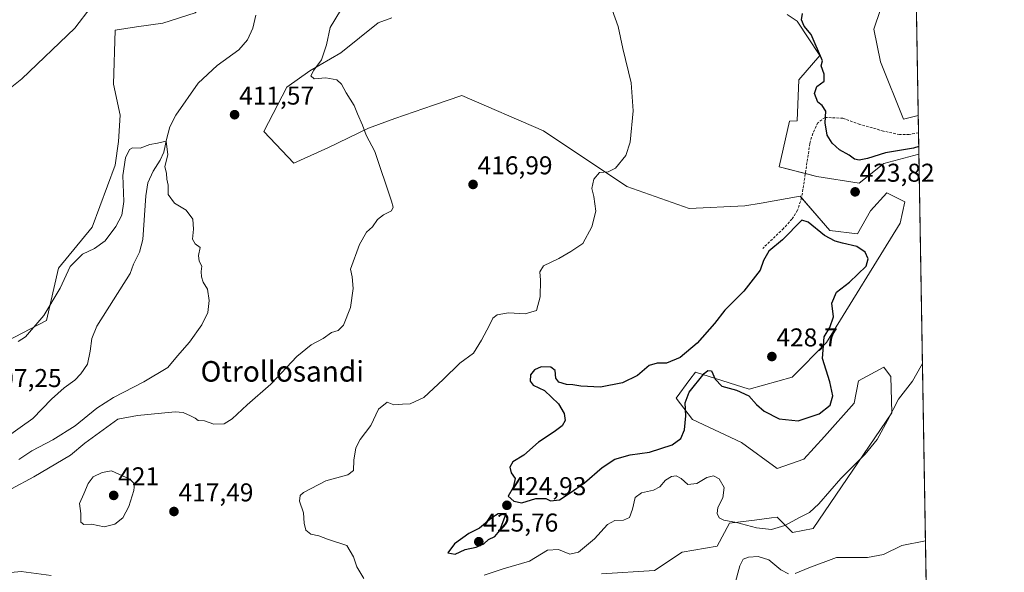
# Model space of a CAD drawing. Units: metres. Extents: x 614766 to 618231, y 4699304 to 4701674.
# Drawn here: x 617848 to 618231, y 4701159 to 4701374 of the extents above; entities that cross this region are included whole.
import ezdxf
from ezdxf.enums import TextEntityAlignment as Align

# ---------------------------------------------------------------- set-up
doc = ezdxf.new("R2010")
doc.units = ezdxf.units.M
doc.header["$MEASUREMENT"] = 0
doc.linetypes.add('TRAZOSX2', pattern=[1.5, 1, -0.5])
for name, color, linetype, lineweight in [('Carátula', 7, 'Continuous', 5), ('Comarca CxS', 133, 'Continuous', 0), ('Comunidad Autónoma CxS', 142, 'Continuous', 0), ('Corriente natural lineal', 142, 'Continuous', 13), ('Cultivos herbáceos CxS', 92, 'Continuous', 0), ('Curva de nivel maestra', 36, 'Continuous', 30), ('Curva de nivel normal', 36, 'Continuous', 0), ('Matorral', 135, 'Continuous', 0), ('Matorral CxS', 135, 'Continuous', 0), ('Municipio CxS', 142, 'Continuous', 0), ('Provincia CxS', 1, 'Continuous', 0), ('Punto de cota en terreno', 7, 'Continuous', 0), ('Rótulo de punto de cota en terreno', 19, 'Continuous', 0), ('Senda', 19, 'TRAZOSX2', 0), ('Texto cartográfico', 19, 'Continuous', 0)]:
    doc.layers.add(name, color=color, linetype=linetype, lineweight=lineweight)
doc.styles.add('Arial', font='txt', dxfattribs={"height": 0.2})

# ---------------------------------------------------------------- blocks, each defined once
blk = doc.blocks.new('*U161')
at = {"layer": 'Curva de nivel normal', "color": 36, "linetype": 'Continuous', "lineweight": 0}
blk.add_polyline3d([(617847.89, 4701248.92, 410), (617850.65, 4701250.62, 410), (617857.88, 4701258.98, 410), (617864.16, 4701269.59, 410), (617868.04, 4701278.05, 410), (617872.85, 4701282.87, 410), (617877.51, 4701285.08, 410), (617881.72, 4701287.98, 410), (617885.78, 4701293.57, 410), (617888.12, 4701298, 410), (617888.98, 4701303.3, 410), (617888.55, 4701313.45, 410), (617889.63, 4701320.34, 410), (617891.08, 4701323.58, 410), (617892.35, 4701324.18, 410), (617895.24, 4701324.04, 410), (617899.03, 4701325.5, 410), (617902, 4701326.01, 410), (617905.44, 4701326.76, 410), (617906.07, 4701321.5, 410), (617904.86, 4701316.96, 410), (617905.47, 4701314.23, 410), (617905.72, 4701312.02, 410), (617906.12, 4701309.69, 410), (617906.12, 4701306.08, 410), (617908.6, 4701302.69, 410), (617913.12, 4701299.87, 410), (617915.72, 4701296.47, 410), (617916.08, 4701292.55, 410), (617915.68, 4701288.61, 410), (617916.74, 4701286.87, 410), (617918.62, 4701285.37, 410), (617917.93, 4701282.29, 410), (617918.22, 4701280.05, 410), (617919.32, 4701278.13, 410), (617919.07, 4701276.06, 410), (617919.12, 4701274.04, 410), (617919.86, 4701271.96, 410), (617921.42, 4701269.16, 410), (617922.17, 4701264.8, 410), (617921.61, 4701260.17, 410), (617919.34, 4701255.37, 410), (617914.48, 4701248.59, 410), (617909.84, 4701243.23, 410), (617906.11, 4701238.69, 410), (617896.73, 4701233.14, 410), (617884.88, 4701227.06, 410), (617878.46, 4701222.99, 410), (617869.95, 4701216.06, 410), (617861.38, 4701210.66, 410), (617853.16, 4701206.31, 410), (617848.05, 4701202.95, 410)], dxfattribs=at)
blk = doc.blocks.new('*U163')
at = {"layer": 'Curva de nivel normal', "color": 36, "linetype": 'Continuous', "lineweight": 0}
for points in [[(617837.47, 4701341.61, 415), (617849.21, 4701351.05, 415), (617869.9, 4701370.72, 415), (617876.2, 4701379.05, 415)], [(617973.27, 4701377.64, 415), (617969.18, 4701370.96, 415), (617967.74, 4701364.28, 415), (617965.78, 4701358.38, 415), (617962.8, 4701354.38, 415), (617961.68, 4701352.14, 415), (617962.96, 4701351.02, 415), (617967.49, 4701351.33, 415), (617971.74, 4701350.64, 415), (617973.62, 4701348.98, 415), (617975.43, 4701345.59, 415), (617978.59, 4701340.69, 415), (617979.87, 4701337.34, 415), (617981.73, 4701333.01, 415), (617983.2, 4701329.13, 415), (617986.63, 4701322.72, 415), (617993.09, 4701303.4, 415), (617993.67, 4701301.16, 415), (617993.06, 4701299.62, 415), (617989.96, 4701298.16, 415), (617987.63, 4701296.29, 415), (617985.61, 4701293.49, 415), (617983.35, 4701291.34, 415), (617980.57, 4701286.55, 415), (617977.06, 4701277.03, 415), (617977.72, 4701274, 415), (617978.2, 4701269.41, 415), (617977.15, 4701262.04, 415), (617974.33, 4701255.19, 415), (617972.28, 4701253.09, 415), (617969.65, 4701252.31, 415), (617966.47, 4701250.09, 415), (617961.83, 4701247.56, 415), (617956.29, 4701243.01, 415), (617946.07, 4701232.32, 415), (617936.89, 4701224.25, 415), (617931.04, 4701218.82, 415), (617927.91, 4701216.87, 415), (617923.92, 4701216.67, 415), (617920.27, 4701217.99, 415), (617917.88, 4701218.17, 415), (617916.62, 4701219.01, 415), (617914.82, 4701220, 415), (617911.97, 4701221.28, 415), (617908.87, 4701221.56, 415), (617894.29, 4701220.1, 415), (617886.65, 4701218.63, 415), (617873.76, 4701209.37, 415), (617868.22, 4701204.71, 415), (617853.9, 4701196.23, 415), (617845.29, 4701191.56, 415)], [(617839.43, 4701158.45, 415), (617849.03, 4701159.45, 415), (617860.65, 4701157.86, 415)], [(618126.49, 4701153.98, 415), (618128.52, 4701161.64, 415), (618129.81, 4701164.23, 415), (618131.96, 4701164.99, 415), (618135.63, 4701165.19, 415), (618139.83, 4701163.92, 415), (618144.44, 4701160.01, 415), (618147.5, 4701158.48, 415)], [(618150.05, 4701158.66, 415), (618155.32, 4701160.81, 415), (618166.12, 4701164.93, 415), (618178.23, 4701164.9, 415), (618184.46, 4701165.99, 415), (618191.59, 4701169.52, 415), (618200.75, 4701171.41, 415)]]:
    blk.add_polyline3d(points, dxfattribs=at)
blk = doc.blocks.new('*U166')
at = {"layer": 'Curva de nivel normal', "color": 36, "linetype": 'Continuous', "lineweight": 0}
for points in [[(618077.72, 4701381.1, 420), (618081.18, 4701371.37, 420), (618082.98, 4701362.85, 420), (618086.23, 4701349.46, 420), (618087.1, 4701338.62, 420), (618085.91, 4701326.36, 420), (618084.17, 4701321.24, 420), (618080.18, 4701316.26, 420), (618077.3, 4701314.82, 420), (618073.96, 4701314.54, 420), (618071.8, 4701312.05, 420), (618071, 4701308.42, 420), (618071.77, 4701305.26, 420), (618072.48, 4701299.54, 420), (618071.02, 4701293.43, 420), (618067.42, 4701287, 420), (618062.82, 4701283.91, 420), (618058.16, 4701281.18, 420), (618052.22, 4701278.24, 420), (618050.72, 4701275.96, 420), (618051.03, 4701272.72, 420), (618050.9, 4701266.29, 420), (618049.49, 4701260.93, 420), (618045.08, 4701259.66, 420), (618038.5, 4701260.01, 420), (618034.12, 4701259.27, 420), (618032.42, 4701257.92, 420), (618031.23, 4701255.22, 420), (618028, 4701249.39, 420), (618024.96, 4701244.28, 420), (618019.63, 4701240.49, 420), (618013.2, 4701234.02, 420), (618005.57, 4701227.08, 420), (618000.26, 4701224.56, 420), (617997.31, 4701224.48, 420), (617993.96, 4701224.26, 420), (617991.3, 4701225.27, 420), (617987.96, 4701222.5, 420), (617985.05, 4701216.23, 420), (617980.89, 4701210.71, 420), (617979.14, 4701207.47, 420), (617978.41, 4701202.77, 420), (617978.26, 4701198.68, 420), (617976.1, 4701197.07, 420), (617967.55, 4701194.69, 420), (617958.85, 4701190.15, 420), (617957.55, 4701188.94, 420), (617957.26, 4701186.72, 420), (617958.87, 4701182.23, 420), (617959.02, 4701178.23, 420), (617959.77, 4701175.43, 420), (617961.7, 4701173.97, 420), (617964.84, 4701173.23, 420), (617968.18, 4701172.02, 420), (617975.63, 4701169.58, 420), (617978.29, 4701165.17, 420), (617979.52, 4701161.26, 420), (617982.23, 4701156.64, 420)], [(618029.14, 4701157.98, 420), (618036.54, 4701160.49, 420), (618046.74, 4701163.5, 420), (618053.72, 4701167.68, 420), (618057.98, 4701168.01, 420), (618062.47, 4701166.1, 420), (618065.75, 4701166.95, 420), (618071.96, 4701172.15, 420), (618077.08, 4701177.71, 420), (618079.96, 4701179.22, 420), (618083.32, 4701179.4, 420), (618085.58, 4701180.45, 420), (618086.82, 4701183.7, 420), (618087.84, 4701188.22, 420), (618090.3, 4701190.06, 420), (618094.9, 4701191, 420), (618097.36, 4701192.41, 420), (618099.64, 4701194.97, 420), (618101.95, 4701196.37, 420), (618103.71, 4701196.66, 420), (618105.71, 4701195.64, 420), (618108.3, 4701193.25, 420), (618111.78, 4701193.67, 420), (618115.71, 4701195.98, 420), (618118.34, 4701196.63, 420), (618120.44, 4701195.5, 420), (618122.39, 4701192.04, 420), (618121.92, 4701188.03, 420), (618120.03, 4701184.34, 420), (618119.72, 4701181.99, 420), (618120.54, 4701180.24, 420), (618122.26, 4701179.37, 420), (618127.2, 4701178.49, 420), (618134.99, 4701176.4, 420), (618140.89, 4701175.76, 420), (618146.04, 4701177.33, 420), (618152.06, 4701180.6, 420), (618155.67, 4701182.33, 420), (618159.31, 4701185.69, 420), (618167.85, 4701195.53, 420), (618177.22, 4701205, 420), (618181.93, 4701210.71, 420), (618186, 4701218.13, 420), (618190.2, 4701226.41, 420), (618195.74, 4701233.47, 420), (618199.12, 4701239.37, 420), (618199.58, 4701240.26, 420)]]:
    blk.add_polyline3d(points, dxfattribs=at)
blk = doc.blocks.new('*U174')
at = {"layer": 'Curva de nivel maestra', "color": 36, "linetype": 'Continuous', "lineweight": 30}
blk.add_polyline3d([(618198.15, 4701324.7, 425), (618196.03, 4701324.05, 425), (618185.15, 4701322.17, 425), (618178.2, 4701320.07, 425), (618174.97, 4701319.34, 425), (618173.13, 4701319.74, 425), (618171.09, 4701321.27, 425), (618167.29, 4701323.45, 425), (618164.44, 4701326.05, 425), (618162.52, 4701329.15, 425), (618161.75, 4701333.84, 425), (618161.96, 4701338.38, 425), (618160.56, 4701340.65, 425), (618158.86, 4701341.95, 425), (618157.54, 4701345.25, 425), (618158.44, 4701347.96, 425), (618161.35, 4701350.08, 425), (618161.29, 4701352.79, 425), (618160.16, 4701356.02, 425), (618160.66, 4701358.05, 425), (618156.27, 4701368.2, 425), (618153.52, 4701371.48, 425), (618152.54, 4701373.96, 425), (618152.85, 4701376.38, 425)], dxfattribs=at)
blk = doc.blocks.new('5PATER')
at = {"layer": 'Carátula', "linetype": 'Continuous', "lineweight": 5}
h = blk.add_hatch(color=250, dxfattribs=at)
edge = h.paths.add_edge_path()
edge.add_ellipse((0, 0.01), major_axis=(-1.33, -1.34), ratio=0.999422, start_angle=0, end_angle=360)

msp = doc.modelspace()

# ---------------------------------------------------------------- linework, layer by layer
at = {"layer": 'Comarca CxS', "color": 133, "linetype": 'Continuous', "lineweight": 0}
msp.add_polyline3d([(618231.4, 4699361.09, 442.12), (614804.34, 4699303.87, 366.32), (614766.3, 4701617.1, 382.41), (618192.23, 4701674.32, 421.9), (618231.4, 4699361.09, 442.12)], close=True, dxfattribs=at)
msp.add_polyline3d([(618231.4, 4699361.09, 442.12), (614804.34, 4699303.87, 366.32), (614766.3, 4701617.1, 382.41), (618192.23, 4701674.32, 421.9), (618231.4, 4699361.09, 442.12)], close=True, dxfattribs=at)
at = {"layer": 'Comunidad Autónoma CxS', "color": 142, "linetype": 'Continuous', "lineweight": 0}
msp.add_polyline3d([(618231.4, 4699361.09, 442.12), (614804.34, 4699303.87, 366.32), (614766.3, 4701617.1, 382.41), (618192.23, 4701674.32, 421.9), (618231.4, 4699361.09, 442.12)], close=True, dxfattribs=at)
msp.add_polyline3d([(618231.4, 4699361.09, 442.12), (614804.34, 4699303.87, 366.32), (614766.3, 4701617.1, 382.41), (618192.23, 4701674.32, 421.9), (618231.4, 4699361.09, 442.12)], close=True, dxfattribs=at)
at = {"layer": 'Corriente natural lineal', "color": 142, "linetype": 'Continuous', "lineweight": 13}
msp.add_polyline3d([(617940.34, 4701375.82, 412.1), (617939.14, 4701370.76, 412.12), (617937.05, 4701366.12, 411.87), (617933.71, 4701362.32, 411.64), (617925.28, 4701356.25, 411.24), (617917.84, 4701349.36, 411.12), (617909.22, 4701336.87, 410.85), (617906.85, 4701332.28, 410.35), (617905.47, 4701327.43, 409.94), (617904.56, 4701322.46, 409.7), (617903.04, 4701319.35, 409.68), (617900.31, 4701315.14, 409.52), (617898.25, 4701310.59, 409.37), (617897.48, 4701305.45, 409.25), (617896.3, 4701288.58, 409.21), (617895.05, 4701283.57, 409.15), (617892.76, 4701278.98, 409), (617891.4, 4701275.36, 408.95), (617878.45, 4701254.8, 409.04), (617876.5, 4701250.05, 408.86), (617875.87, 4701245.04, 408.81), (617874.81, 4701240.06, 408.64), (617872.21, 4701236.23, 408.6), (617869.93, 4701233.88, 408.53), (617865.75, 4701230.79, 408.3), (617860.84, 4701226.4, 407.88), (617853.59, 4701218.95, 407.27), (617842.77, 4701211.24, 407.15)], dxfattribs=at)
at = {"layer": 'Cultivos herbáceos CxS', "color": 92, "linetype": 'Continuous', "lineweight": 0}
for points in [[(618194.06, 4701566.2, 421.76), (618197.95, 4701336.74, 426.03), (618192.13, 4701335.29, 426.11), (618183.23, 4701357.56, 427.08), (618180.69, 4701370.29, 427.35), (618183.23, 4701377.93, 427.67)], [(618194.06, 4701566.2, 421.76), (618197.95, 4701336.74, 426.03)], [(617811.14, 4701226.14, 407.71), (617823.86, 4701231.23, 408.22), (617833.86, 4701244.04, 409), (617858.9, 4701257.06, 409.3), (617863.57, 4701277.38, 410.59), (617876.66, 4701293.28, 411.72), (617885.56, 4701317.47, 410.77), (617886.83, 4701326.7, 410.97), (617887.51, 4701336.88, 411.98), (617884.93, 4701348.97, 413.47), (617885.56, 4701369.98, 414.3), (617893.83, 4701371.25, 414.29), (617904.1, 4701372.7, 414.52), (617916.74, 4701376.71, 414.61), (617926.74, 4701387.02, 414.03), (617927.31, 4701393.01, 415.18)], [(617916.74, 4701376.71, 414.61), (617904.1, 4701372.7, 414.52), (617893.83, 4701371.25, 414.29), (617885.56, 4701369.98, 414.3), (617884.93, 4701348.97, 413.47), (617887.51, 4701336.88, 411.98), (617886.83, 4701326.7, 410.97), (617885.56, 4701317.47, 410.77), (617876.66, 4701293.28, 411.72), (617863.57, 4701277.38, 410.59), (617858.9, 4701257.06, 409.3), (617833.86, 4701244.04, 409)], [(618197.95, 4701336.74, 426.03), (618192.13, 4701335.29, 426.11), (618183.23, 4701357.56, 427.08), (618180.68, 4701370.29, 427.35), (618183.23, 4701377.93, 427.67)], [(618074.77, 4701158.48, 417.02), (618095.36, 4701159.76, 417.24), (618106.09, 4701166.91, 417.41), (618119.74, 4701169.32, 416.99), (618124.56, 4701178.16, 419.25), (618134.2, 4701179.42, 420.96), (618140.88, 4701180.29, 421.86), (618143.03, 4701180.57, 421.68), (618149.05, 4701174.54, 418.12), (618157.08, 4701176.15, 417.62), (618187.6, 4701221.14, 419.88), (618187.2, 4701235.2, 421.45), (618185.94, 4701236.91, 421.64), (618184.5, 4701238.87, 421.81), (618174.75, 4701233.59, 423.55), (618173.05, 4701224.87, 424.34), (618161.5, 4701211.9, 424.71), (618153.47, 4701203.06, 424.29), (618143.03, 4701199.45, 424.03), (618129.16, 4701209.59, 422.65), (618110.08, 4701218.5, 424.44), (618103.72, 4701226.78, 425.35), (618109.15, 4701234.02, 425.21), (618111.34, 4701236.94, 425.2), (618111.35, 4701236.96, 425.2), (618132.19, 4701230.38, 425.55), (618148.88, 4701235.05, 426.27), (618162.24, 4701248.41, 424.6), (618190.86, 4701294.87, 423.66), (618192.77, 4701303.15, 423.73), (618185.77, 4701306.65, 423.89), (618179.41, 4701299.65, 423.92), (618174.32, 4701290.74, 423.98), (618163.51, 4701292.01, 424.48), (618152.06, 4701305.38, 423.51), (618136.82, 4701302.68, 422.79), (618130.44, 4701301.56, 422.75), (618108.81, 4701300.6, 421.73), (618084.64, 4701309.2, 420.3), (618052.2, 4701330.83, 418.42), (618020.4, 4701344.52, 416.46), (618009.37, 4701340.75, 416.01), (617994.33, 4701335.61, 415.48), (617984.15, 4701331.79, 415.03), (617968.35, 4701324.16, 414.11), (617955.11, 4701318.24, 413.3), (617943.44, 4701330.52, 412.03), (617952.35, 4701347.7, 412.8), (617961.25, 4701354.06, 414.36), (617973.34, 4701361.06, 415.69), (617987.92, 4701372.73, 416.5), (617993.19, 4701374.71, 416.52)], [(618074.77, 4701158.48, 417.02), (618095.36, 4701159.76, 417.24), (618106.09, 4701166.91, 417.41), (618119.74, 4701169.32, 416.99), (618124.56, 4701178.16, 419.25), (618134.2, 4701179.42, 420.96), (618140.88, 4701180.29, 421.86), (618143.03, 4701180.57, 421.68), (618149.05, 4701174.54, 418.12), (618157.08, 4701176.15, 417.62), (618187.6, 4701221.14, 419.88), (618187.2, 4701235.2, 421.45), (618185.94, 4701236.91, 421.64), (618184.5, 4701238.87, 421.81), (618174.75, 4701233.59, 423.55), (618173.05, 4701224.87, 424.34), (618161.5, 4701211.9, 424.71), (618153.47, 4701203.06, 424.29), (618143.03, 4701199.45, 424.03), (618129.16, 4701209.59, 422.65), (618110.08, 4701218.5, 424.44), (618103.72, 4701226.78, 425.35), (618109.15, 4701234.02, 425.21), (618111.34, 4701236.94, 425.2), (618111.35, 4701236.96, 425.2), (618132.19, 4701230.38, 425.55), (618148.88, 4701235.05, 426.27), (618162.24, 4701248.42, 424.6), (618190.86, 4701294.87, 423.66), (618192.77, 4701303.15, 423.73), (618185.77, 4701306.65, 423.89), (618179.41, 4701299.65, 423.92), (618174.32, 4701290.74, 423.98), (618163.51, 4701292.01, 424.48), (618152.58, 4701304.77, 423.53), (618152.06, 4701305.38, 423.51), (618136.82, 4701302.69, 422.79), (618130.44, 4701301.56, 422.75), (618108.81, 4701300.6, 421.73), (618084.64, 4701309.2, 420.3), (618052.2, 4701330.83, 418.42), (618020.4, 4701344.52, 416.46), (618009.37, 4701340.75, 416.01), (617994.33, 4701335.61, 415.48), (617984.15, 4701331.79, 415.03), (617968.35, 4701324.16, 414.11), (617955.11, 4701318.24, 413.3), (617943.44, 4701330.52, 412.03), (617952.35, 4701347.7, 412.8), (617961.25, 4701354.06, 414.36), (617973.34, 4701361.07, 415.69), (617987.92, 4701372.73, 416.5), (617993.19, 4701374.71, 416.52)], [(618146.98, 4701376.02, 424.19), (618150.79, 4701373.47, 424.47), (618159.7, 4701360.11, 424.87), (618151.43, 4701350.56, 424), (618150.79, 4701334.65, 423.79), (618147.91, 4701334.57, 423.44), (618143.79, 4701316.83, 422.9), (618158.42, 4701313.01, 423.71), (618174.96, 4701310.47, 423.98), (618184.5, 4701318.1, 424.32), (618198.2, 4701321.76, 424.45), (618201.18, 4701145.91, 411.58)], [(618146.98, 4701376.02, 424.19), (618150.79, 4701373.47, 424.47), (618159.7, 4701360.11, 424.87), (618151.43, 4701350.56, 424), (618150.79, 4701334.65, 423.79), (618147.91, 4701334.57, 423.44), (618143.79, 4701316.83, 422.9), (618154.01, 4701314.17, 423.53), (618158.42, 4701313.01, 423.71), (618174.96, 4701310.47, 423.98), (618184.5, 4701318.11, 424.32), (618198.2, 4701321.76, 424.45)], [(618198.2, 4701321.76, 424.45), (618201.18, 4701145.91, 411.58)]]:
    msp.add_polyline3d(points, dxfattribs=at)
at = {"layer": 'Curva de nivel maestra', "color": 36, "linetype": 'Continuous', "lineweight": 30}
for points in [[(618043.69, 4701186.15, 425), (618049.2, 4701187.79, 425), (618053.07, 4701187.86, 425), (618054.86, 4701186.94, 425), (618058.38, 4701187.35, 425), (618062.53, 4701190.04, 425), (618068.07, 4701193.96, 425), (618074.96, 4701199.9, 425), (618079.96, 4701203.04, 425), (618085.82, 4701204.83, 425), (618093.38, 4701205.79, 425), (618102.15, 4701208.64, 425), (618105.56, 4701211.14, 425), (618107.06, 4701214.53, 425), (618107.56, 4701219.95, 425), (618107.3, 4701224.98, 425), (618108.88, 4701229.17, 425), (618114.65, 4701236.46, 425), (618116.04, 4701237.64, 425), (618117.56, 4701237.47, 425), (618118.92, 4701234.25, 425), (618121.58, 4701231.47, 425), (618127.29, 4701229.92, 425), (618131.99, 4701227.71, 425), (618134.98, 4701224.37, 425), (618137.96, 4701221.75, 425), (618143.78, 4701218.76, 425), (618151.26, 4701218.05, 425), (618159.38, 4701220.71, 425), (618163.63, 4701224.07, 425), (618164.75, 4701227.75, 425), (618163.48, 4701233.22, 425), (618160.71, 4701242.19, 425), (618161.36, 4701250.73, 425), (618163.56, 4701254.37, 425), (618164.98, 4701258.4, 425), (618164.26, 4701263.81, 425), (618166.12, 4701268.05, 425), (618171.17, 4701271.97, 425), (618177.66, 4701278.22, 425), (618178.42, 4701281.03, 425), (618177.32, 4701283.63, 425), (618174.01, 4701285.82, 425), (618168.48, 4701287.1, 425), (618165.58, 4701287.89, 425), (618161.47, 4701290.06, 425), (618155.12, 4701295.32, 425), (618152.63, 4701296.04, 425), (618145.18, 4701288.37, 425), (618139.79, 4701284.04, 425), (618137.69, 4701280.36, 425), (618136.38, 4701276.64, 425), (618130.13, 4701268.42, 425), (618122.76, 4701261.08, 425), (618118.63, 4701255.8, 425), (618111.89, 4701248.16, 425), (618105.32, 4701242.61, 425), (618099.98, 4701240.42, 425), (618096.35, 4701240.45, 425), (618093.26, 4701239.47, 425), (618088.76, 4701235.66, 425), (618082.94, 4701232.81, 425), (618074.4, 4701231.16, 425), (618066.74, 4701231.45, 425), (618063.6, 4701232.01, 425), (618061.16, 4701232.12, 425), (618058.12, 4701233.08, 425), (618056.96, 4701234.56, 425), (618056.76, 4701237.55, 425), (618055.05, 4701238.93, 425), (618051.21, 4701238.96, 425), (618048.68, 4701237.89, 425), (618047.15, 4701235.9, 425), (618046.93, 4701233.46, 425), (618048.19, 4701231.93, 425), (618052.54, 4701229.77, 425), (618057.94, 4701224.6, 425), (618060.2, 4701220.89, 425), (618060.55, 4701218.17, 425), (618059.39, 4701216.04, 425), (618056.27, 4701213.71, 425), (618050.26, 4701209.71, 425), (618044.52, 4701204.71, 425), (618040.22, 4701202.04, 425), (618039.05, 4701199.97, 425), (618039.58, 4701197.77, 425), (618041.12, 4701195.64, 425), (618040.33, 4701192.04, 425), (618038.47, 4701188.71, 425), (618040.67, 4701186.74, 425), (618043.69, 4701186.15, 425)], [(618017.86, 4701166.22, 425), (618021.72, 4701167.98, 425), (618026.03, 4701168.89, 425), (618028.92, 4701170.16, 425), (618030.79, 4701171.88, 425), (618033.27, 4701173.09, 425), (618035.21, 4701175.38, 425), (618037.63, 4701182.04, 425), (618034.6, 4701181.91, 425), (618032.12, 4701180.35, 425), (618027.3, 4701176.23, 425), (618023.17, 4701174.15, 425), (618017.57, 4701170.15, 425), (618014.96, 4701166.62, 425), (618017.86, 4701166.22, 425)]]:
    msp.add_polyline3d(points, dxfattribs=at)
at = {"layer": 'Curva de nivel normal', "color": 36, "linetype": 'Continuous', "lineweight": 0}
msp.add_polyline3d([(617881.34, 4701176.77, 420), (617885.46, 4701177.89, 420), (617888.52, 4701180.33, 420), (617890.87, 4701184.71, 420), (617892.84, 4701190.97, 420), (617893.07, 4701193.56, 420), (617891.3, 4701195.38, 420), (617884.2, 4701198.62, 420), (617880.49, 4701197.92, 420), (617877.06, 4701196.21, 420), (617875.07, 4701193.59, 420), (617873.44, 4701189.56, 420), (617871.75, 4701185.92, 420), (617872.17, 4701182.04, 420), (617872.19, 4701178.61, 420), (617873.32, 4701177.69, 420), (617876.39, 4701177.82, 420), (617881.34, 4701176.77, 420)], dxfattribs=at)
at = {"layer": 'Matorral', "color": 135, "linetype": 'Continuous', "lineweight": 0}
for points in [[(617811.14, 4701226.14, 407.71), (617823.86, 4701231.23, 408.22), (617833.86, 4701244.04, 409), (617858.9, 4701257.06, 409.3), (617863.57, 4701277.38, 410.59), (617876.66, 4701293.28, 411.72), (617885.56, 4701317.47, 410.77), (617886.83, 4701326.7, 410.97), (617887.51, 4701336.88, 411.98), (617884.93, 4701348.97, 413.47), (617885.56, 4701369.98, 414.3), (617893.83, 4701371.25, 414.29), (617904.1, 4701372.7, 414.52), (617916.74, 4701376.71, 414.61), (617926.74, 4701387.02, 414.03), (617927.31, 4701393.01, 415.18)], [(618197.95, 4701336.74, 426.03), (618192.13, 4701335.29, 426.11), (618183.23, 4701357.56, 427.08), (618180.68, 4701370.29, 427.35), (618183.23, 4701377.93, 427.67)], [(618074.77, 4701158.48, 417.02), (618095.36, 4701159.76, 417.24), (618106.09, 4701166.91, 417.41), (618119.74, 4701169.32, 416.99), (618124.56, 4701178.16, 419.25), (618134.2, 4701179.42, 420.96), (618140.88, 4701180.29, 421.86), (618143.03, 4701180.57, 421.68), (618149.05, 4701174.54, 418.12), (618157.08, 4701176.15, 417.62), (618187.6, 4701221.14, 419.88), (618187.2, 4701235.2, 421.45), (618185.94, 4701236.91, 421.64), (618184.5, 4701238.87, 421.81), (618174.75, 4701233.59, 423.55), (618173.05, 4701224.87, 424.34), (618161.5, 4701211.9, 424.71), (618153.47, 4701203.06, 424.29), (618143.03, 4701199.45, 424.03), (618129.16, 4701209.59, 422.65), (618110.08, 4701218.5, 424.44), (618103.72, 4701226.78, 425.35), (618109.15, 4701234.02, 425.21), (618111.34, 4701236.94, 425.2), (618111.35, 4701236.96, 425.2), (618132.19, 4701230.38, 425.55), (618148.88, 4701235.05, 426.27), (618162.24, 4701248.42, 424.6), (618190.86, 4701294.87, 423.66), (618192.77, 4701303.15, 423.73), (618185.77, 4701306.65, 423.89), (618179.41, 4701299.65, 423.92), (618174.32, 4701290.74, 423.98), (618163.51, 4701292.01, 424.48), (618152.58, 4701304.77, 423.53), (618152.06, 4701305.38, 423.51), (618136.82, 4701302.69, 422.79), (618130.44, 4701301.56, 422.75), (618108.81, 4701300.6, 421.73), (618084.64, 4701309.2, 420.3), (618052.2, 4701330.83, 418.42), (618020.4, 4701344.52, 416.46), (618009.37, 4701340.75, 416.01), (617994.33, 4701335.61, 415.48), (617984.15, 4701331.79, 415.03), (617968.35, 4701324.16, 414.11), (617955.11, 4701318.24, 413.3), (617943.44, 4701330.52, 412.03), (617952.35, 4701347.7, 412.8), (617961.25, 4701354.06, 414.36), (617973.34, 4701361.07, 415.69), (617987.92, 4701372.73, 416.5), (617993.19, 4701374.71, 416.52)], [(618146.98, 4701376.02, 424.19), (618150.79, 4701373.47, 424.47), (618159.7, 4701360.11, 424.87), (618151.43, 4701350.56, 424), (618150.79, 4701334.65, 423.79), (618147.91, 4701334.57, 423.44), (618143.79, 4701316.83, 422.9), (618154.01, 4701314.17, 423.53), (618158.42, 4701313.01, 423.71), (618174.96, 4701310.47, 423.98), (618184.5, 4701318.11, 424.32), (618198.2, 4701321.76, 424.45)], [(618197.95, 4701336.74, 426.03), (618198.06, 4701330.07, 425.69), (618198.2, 4701321.76, 424.45)]]:
    msp.add_polyline3d(points, dxfattribs=at)
at = {"layer": 'Matorral CxS', "color": 135, "linetype": 'Continuous', "lineweight": 0}
for points in [[(617833.86, 4701244.04, 409), (617858.9, 4701257.06, 409.3), (617863.57, 4701277.38, 410.59), (617876.66, 4701293.28, 411.72), (617885.56, 4701317.47, 410.77), (617886.83, 4701326.7, 410.97), (617887.51, 4701336.88, 411.98), (617884.93, 4701348.97, 413.47), (617885.56, 4701369.98, 414.3), (617893.83, 4701371.25, 414.29), (617904.1, 4701372.7, 414.52), (617916.74, 4701376.71, 414.61)], [(618183.23, 4701377.93, 427.67), (618180.69, 4701370.29, 427.35), (618183.23, 4701357.56, 427.08), (618192.13, 4701335.29, 426.11), (618197.95, 4701336.74, 426.03), (618197.95, 4701336.74, 426.03), (618198.2, 4701321.76, 424.45), (618184.5, 4701318.1, 424.32), (618174.96, 4701310.47, 423.98), (618158.42, 4701313.01, 423.71), (618143.79, 4701316.83, 422.9), (618147.91, 4701334.57, 423.44), (618150.79, 4701334.65, 423.79), (618151.43, 4701350.56, 424), (618159.7, 4701360.11, 424.87), (618150.79, 4701373.47, 424.47), (618146.98, 4701376.02, 424.19)], [(617993.19, 4701374.71, 416.52), (617987.92, 4701372.73, 416.5), (617973.34, 4701361.06, 415.69), (617961.25, 4701354.06, 414.36), (617952.35, 4701347.7, 412.8), (617943.44, 4701330.52, 412.03), (617955.11, 4701318.24, 413.3), (617968.35, 4701324.16, 414.11), (617984.15, 4701331.79, 415.03), (617994.33, 4701335.61, 415.48), (618009.37, 4701340.75, 416.01), (618020.4, 4701344.52, 416.46), (618052.2, 4701330.83, 418.42), (618084.64, 4701309.2, 420.3), (618108.81, 4701300.6, 421.73), (618130.44, 4701301.56, 422.75), (618136.82, 4701302.68, 422.79), (618152.06, 4701305.38, 423.51), (618163.51, 4701292.01, 424.48), (618174.32, 4701290.74, 423.98), (618179.41, 4701299.65, 423.92), (618185.77, 4701306.65, 423.89), (618192.77, 4701303.15, 423.73), (618190.86, 4701294.87, 423.66), (618162.24, 4701248.41, 424.6), (618148.88, 4701235.05, 426.27), (618132.19, 4701230.38, 425.55), (618111.35, 4701236.96, 425.2), (618111.34, 4701236.94, 425.2), (618109.15, 4701234.02, 425.21), (618103.72, 4701226.78, 425.35), (618110.08, 4701218.5, 424.44), (618129.16, 4701209.59, 422.65), (618143.03, 4701199.45, 424.03), (618153.47, 4701203.06, 424.29), (618161.5, 4701211.9, 424.71), (618173.05, 4701224.87, 424.34), (618174.75, 4701233.59, 423.55), (618184.5, 4701238.87, 421.81), (618185.94, 4701236.91, 421.64), (618187.2, 4701235.2, 421.45), (618187.6, 4701221.14, 419.88), (618157.08, 4701176.15, 417.62), (618149.05, 4701174.54, 418.12), (618143.03, 4701180.57, 421.68), (618140.88, 4701180.29, 421.86), (618134.2, 4701179.42, 420.96), (618124.56, 4701178.16, 419.25), (618119.74, 4701169.32, 416.99), (618106.09, 4701166.91, 417.41), (618095.36, 4701159.76, 417.24), (618074.77, 4701158.48, 417.02)]]:
    msp.add_polyline3d(points, dxfattribs=at)
at = {"layer": 'Municipio CxS', "color": 142, "linetype": 'Continuous', "lineweight": 0}
msp.add_polyline3d([(617429.97, 4701661.59, 423.25), (618192.23, 4701674.32, 421.9), (618204.35, 4700958.5, 432.79)], dxfattribs=at)
msp.add_polyline3d([(617429.97, 4701661.59, 423.25), (618192.23, 4701674.32, 421.9), (618204.35, 4700958.5, 432.79)], dxfattribs=at)
at = {"layer": 'Provincia CxS', "color": 1, "linetype": 'Continuous', "lineweight": 0}
msp.add_polyline3d([(618231.4, 4699361.09, 442.12), (614804.34, 4699303.87, 366.32), (614797.91, 4699695.12, 371.04), (614766.3, 4701617.1, 382.41), (618192.23, 4701674.32, 421.9), (618204.35, 4700958.5, 432.79), (618231.4, 4699361.09, 442.12)], close=True, dxfattribs=at)
msp.add_polyline3d([(618231.4, 4699361.09, 442.12), (614804.34, 4699303.87, 366.32), (614797.91, 4699695.12, 371.04), (614766.3, 4701617.1, 382.41), (618192.23, 4701674.32, 421.9), (618204.35, 4700958.5, 432.79), (618231.4, 4699361.09, 442.12)], close=True, dxfattribs=at)
at = {"layer": 'Senda', "color": 19, "linetype": 'TRAZOSX2', "lineweight": 0}
msp.add_polyline3d([(618198.06, 4701330.07, 425.69), (618194.42, 4701329.32, 425.68), (618190.64, 4701329.31, 425.67), (618184.38, 4701330.67, 425.87), (618180.08, 4701331.97, 426.15), (618175.21, 4701333.29, 426), (618168.63, 4701335.71, 425.44), (618161.69, 4701335.97, 424.91), (618158.84, 4701333.92, 424.61), (618156.87, 4701329.76, 424.3), (618155.78, 4701325.84, 424.05), (618152.58, 4701304.78, 423.53), (618150.98, 4701299.9, 423.97), (618148.82, 4701296.48, 424.39), (618145.54, 4701292.82, 424.53), (618137.42, 4701285.06, 424.59)], dxfattribs=at)

# ---------------------------------------------------------------- block references
at = {"layer": 'Curva de nivel maestra', "color": 36, "linetype": 'Continuous', "lineweight": 30}
msp.add_blockref('*U174', (0, 0), dxfattribs=at)
at = {"layer": 'Curva de nivel normal', "color": 36, "linetype": 'Continuous', "lineweight": 0}
for name in ['*U166', '*U161', '*U163']:
    msp.add_blockref(name, (0, 0), dxfattribs=at)
at = {"layer": 'Punto de cota en terreno', "linetype": 'Continuous', "lineweight": 0}
for p in [(617932.02, 4701337.05, 411.57), (618024.77, 4701309.93, 416.99), (618173.37, 4701307.05, 423.82), (618141, 4701243, 428.7), (617885, 4701189, 421), (617908.44, 4701182.74, 417.49), (618037.94, 4701185.16, 424.93), (618027, 4701171, 425.76)]:
    msp.add_blockref('5PATER', p, dxfattribs=at)

# ---------------------------------------------------------------- texts
at = {"layer": 'Rótulo de punto de cota en terreno', "color": 19, "linetype": 'Continuous', "lineweight": 0, "style": 'Arial'}
for s, p in [('411,57', (617933.78, 4701338.81)), ('416,99', (618026.53, 4701311.69)), ('423,82', (618175.13, 4701308.81)), ('428,7', (618142.76, 4701244.76)), ('407,25', (617835.59, 4701228.96)), ('421', (617886.76, 4701190.76)), ('424,93', (618039.7, 4701186.92)), ('417,49', (617910.2, 4701184.5)), ('425,76', (618028.76, 4701172.76))]:
    msp.add_text(s, height=7, dxfattribs=at).set_placement(p, align=Align.BOTTOM_LEFT)
at = {"layer": 'Texto cartográfico', "color": 19, "linetype": 'Continuous', "lineweight": 0, "style": 'Arial'}
msp.add_text('Otrollosandi', height=8, dxfattribs=at).set_placement((617950.57, 4701237.25), align=Align.MIDDLE_CENTER)

doc.saveas('drawing.dxf')
